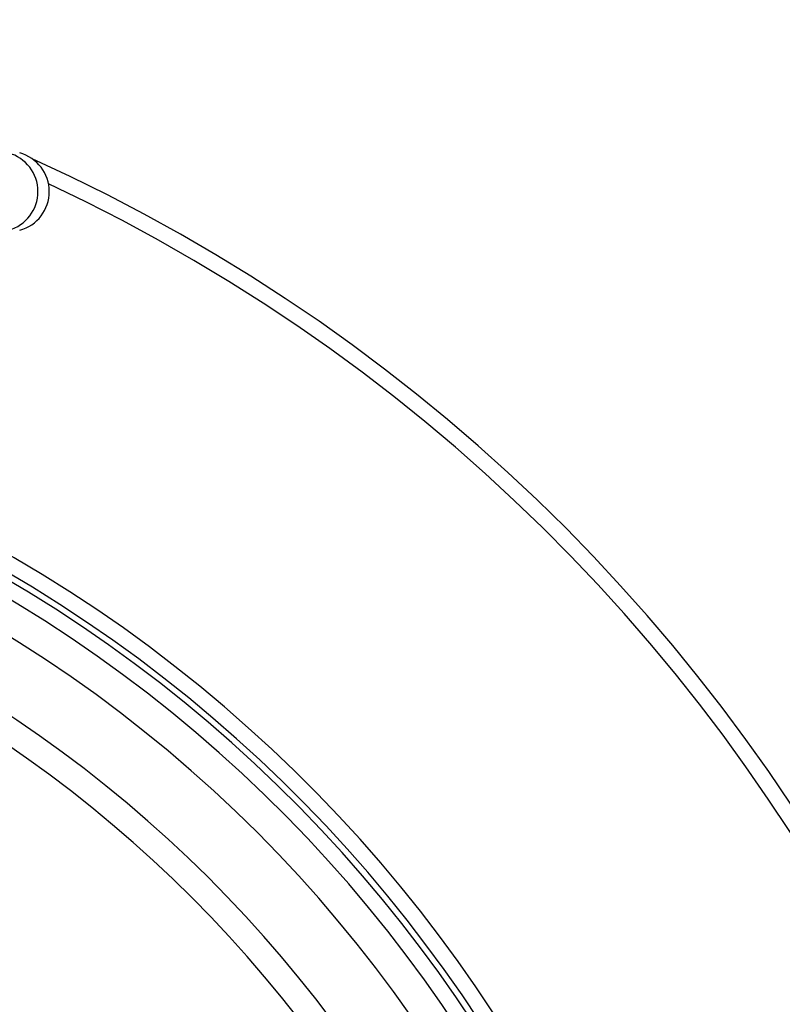
# Model space of a CAD drawing. Extents: x 2.15 to 10.51, y 0.23 to 7.3.
# Drawn here: x 4.3 to 4.46, y 3.38 to 3.59 of the extents above; entities that cross this region are included whole.
import ezdxf

# ---------------------------------------------------------------- set-up
doc = ezdxf.new("R2010")
doc.units = 0
doc.linetypes.add('SLD-SOLID', pattern=[0])
doc.layers.get('0').update_dxf_attribs({"linetype": 'CONTINUOUS'})

msp = doc.modelspace()

# ---------------------------------------------------------------- linework, layer by layer
at = {"color": 7, "linetype": 'SLD-SOLID'}
for centre, radius, start, end in [((4.146214902210053, 2.760931317403117), 1.25, 99.17951625533186, 0), ((4.146214902210053, 2.760931317403117), 1.25, 0, 80.86314283024063), ((4.293557989819356, 3.554129712421901), 0.008333333333333836, 285.3528136028846, 74.87168407294169), ((4.295918911474294, 3.554129712421901), 0.00833333333333352, 285.1225545366365, 74.95797983051585), ((4.146214902210053, 3.21926465073645), 0.3750000000000001, 180, 65.67901267331276), ((4.146214902210053, 3.21926465073645), 0.2959317585301838, 180, 62.44236878955593), ((4.146214902210053, 3.21926465073645), 0.2946194225721785, 180, 62.47807040027981), ((4.146214902210053, 3.21926465073645), 0.2913385826771658, 180, 62.59967956709825), ((4.146214902210053, 3.21926465073645), 0.2708333333333332, 270.0000000000008, 64.7373038828363)]:
    msp.add_arc(centre, radius, start, end, dxfattribs=at)
at = {"color": 8, "linetype": 'SLD-SOLID'}
for centre, radius, start, end in [((4.146214902210053, 2.760931317403117), 1.208333333333334, 99.50688713984229, 0), ((4.146214902210053, 2.760931317403117), 1.208333333333334, 0, 80.49311286015771), ((4.146214902210053, 3.21926465073645), 0.3716666666666666, 180, 64.86231484656712), ((4.146214902210053, 3.21926465073645), 0.2992650918635172, 180, 62.38333290146793), ((4.146214902210053, 3.21926465073645), 0.284671916010499, 180, 63.00272319158347), ((4.146214902210053, 3.21926465073645), 0.2654581351777843, 114.0498383417365, 65.95016165826345)]:
    msp.add_arc(centre, radius, start, end, dxfattribs=at)

doc.saveas('drawing.dxf')
